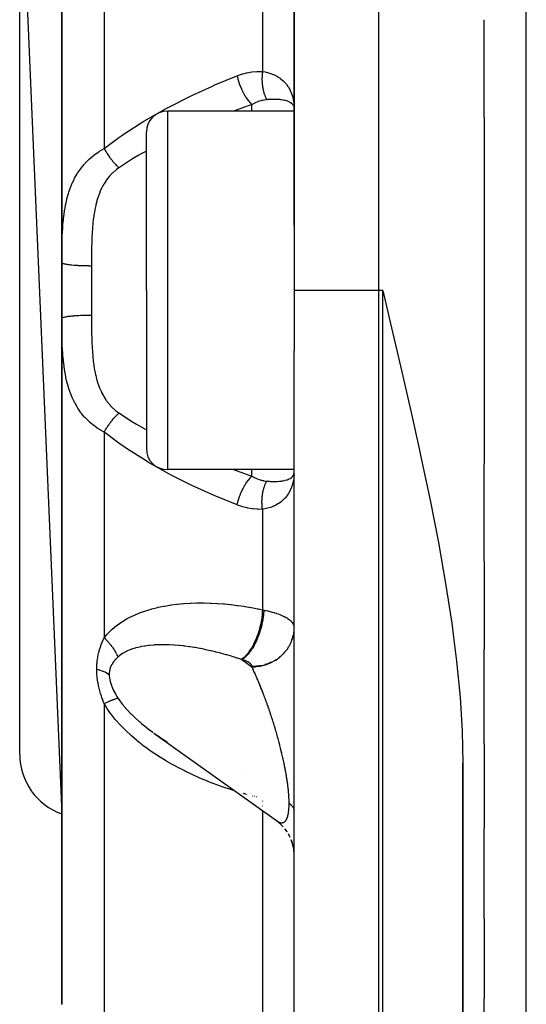
# Model space of a CAD drawing. Units: millimetres. Extents: x -210 to 385, y -202 to 254.
# Drawn here: x -28 to -16, y -167 to -143 of the extents above; entities that cross this region are included whole.
import ezdxf

# ---------------------------------------------------------------- set-up
doc = ezdxf.new("R2010")
doc.units = ezdxf.units.MM
doc.linetypes.add('DASHED', pattern=[9.652, 8.128, -1.524])
doc.layers.add('nevidi', color=4, linetype='DASHED')

msp = doc.modelspace()

# ---------------------------------------------------------------- linework, layer by layer
at = {"color": 2}
for p, q in [((-15.636, -187.798), (-15.636, -102.798)), ((-26.636, -127.963), (-26.636, -149.137)), ((-26.636, -149.137), (-26.636, -127.963)), ((-21.136, -138.27), (-21.136, -148.263)), ((-21.136, -148.263), (-21.136, -138.27)), ((-27.636, -138.798), (-26.636, -162.21)), ((-27.636, -160.798), (-27.636, -138.798)), ((-16.636, -145.689), (-16.636, -143.38)), ((-21.14, -145.424), (-21.136, -145.491)), ((-21.14, -145.426), (-21.136, -145.491)), ((-21.14, -145.429), (-21.136, -145.491)), ((-21.14, -145.431), (-21.136, -145.491)), ((-21.14, -145.434), (-21.136, -145.491)), ((-21.14, -145.434), (-21.136, -145.491)), ((-21.14, -145.436), (-21.136, -145.491)), ((-21.139, -145.4), (-21.136, -145.491)), ((-21.139, -145.402), (-21.136, -145.491)), ((-21.139, -145.404), (-21.136, -145.491)), ((-21.136, -145.548), (-24.136, -145.548)), ((-16.636, -145.689), (-16.636, -149.798)), ((-24.636, -149.798), (-24.636, -146.048)), ((-24.636, -149.798), (-24.636, -146.048)), ((-21.136, -148.263), (-21.136, -149.798)), ((-26.636, -149.798), (-26.636, -149.137)), ((-26.636, -149.137), (-26.636, -149.798)), ((-26.636, -150.459), (-26.636, -149.798)), ((-26.636, -149.798), (-26.636, -150.459)), ((-24.636, -149.798), (-24.636, -153.548)), ((-24.636, -149.798), (-24.636, -153.548)), ((-21.136, -149.798), (-21.136, -151.234)), ((-16.636, -149.798), (-16.636, -153.907)), ((-26.636, -150.459), (-26.636, -166.724)), ((-26.636, -166.724), (-26.636, -150.459)), ((-21.136, -193.798), (-21.136, -151.234)), ((-21.136, -193.798), (-21.136, -151.234)), ((-21.136, -154.048), (-24.136, -154.048)), ((-16.636, -156.216), (-16.636, -153.907)), ((-21.14, -154.187), (-21.136, -154.105)), ((-21.14, -154.187), (-21.136, -154.105)), ((-21.14, -154.184), (-21.136, -154.105)), ((-21.14, -154.182), (-21.136, -154.105)), ((-21.14, -154.179), (-21.136, -154.105)), ((-21.14, -154.179), (-21.136, -154.105)), ((-21.14, -154.177), (-21.136, -154.105)), ((-21.14, -154.175), (-21.136, -154.105)), ((-21.14, -154.172), (-21.136, -154.105)), ((-21.14, -154.17), (-21.136, -154.105)), ((-21.14, -154.167), (-21.136, -154.105)), ((-21.14, -154.165), (-21.136, -154.105)), ((-21.14, -154.162), (-21.136, -154.105)), ((-21.14, -154.16), (-21.136, -154.105)), ((-21.14, -154.158), (-21.136, -154.105)), ((-21.139, -154.196), (-21.136, -154.105)), ((-21.139, -154.194), (-21.136, -154.105)), ((-21.139, -154.192), (-21.136, -154.105)), ((-21.139, -154.189), (-21.136, -154.105)), ((-21.139, -154.155), (-21.136, -154.105)), ((-21.139, -154.152), (-21.136, -154.105)), ((-21.139, -154.152), (-21.136, -154.105)), ((-21.139, -154.15), (-21.136, -154.105)), ((-21.139, -154.146), (-21.136, -154.105)), ((-21.139, -154.145), (-21.136, -154.105)), ((-21.139, -154.143), (-21.136, -154.105)), ((-21.139, -154.141), (-21.136, -154.105)), ((-21.138, -154.175), (-21.139, -154.199)), ((-16.636, -156.216), (-16.636, -158.304)), ((-21.137, -157.843), (-21.136, -157.804)), ((-16.636, -160.549), (-16.636, -158.304)), ((-25.636, -159.466), (-25.636, -159.465)), ((-24.456, -160.293), (-21.555, -162.37)), ((-16.636, -160.549), (-16.636, -162.554)), ((-17.136, -201.798), (-17.136, -161.005)), ((-17.136, -161.005), (-17.136, -201.798)), ((-22.373, -161.223), (-22.376, -161.222)), ((-21.494, -162.417), (-21.563, -162.364)), ((-21.495, -162.417), (-21.553, -162.372)), ((-21.44, -162.466), (-21.504, -162.409)), ((-21.45, -162.457), (-21.503, -162.41)), ((-21.395, -162.513), (-21.447, -162.46)), ((-21.303, -162.63), (-21.352, -162.563)), ((-21.299, -162.636), (-21.347, -162.57)), ((-21.3, -162.636), (-21.308, -162.624)), ((-21.23, -162.76), (-21.268, -162.686)), ((-21.228, -162.765), (-21.268, -162.688)), ((-16.636, -164.696), (-16.636, -162.554)), ((-21.228, -162.766), (-21.233, -162.754)), ((-21.228, -162.765), (-21.232, -162.755)), ((-21.176, -162.903), (-21.201, -162.829)), ((-16.636, -164.696), (-16.636, -166.583)), ((-16.636, -168.587), (-16.636, -166.583))]:
    msp.add_line(p, q, dxfattribs=at)
for points in [[(-19.036, -149.798), (-18.857, -150.553), (-18.606, -151.628), (-18.362, -152.693), (-18.164, -153.588), (-18.13, -153.743), (-17.915, -154.772), (-17.719, -155.776), (-17.548, -156.749), (-17.403, -157.687), (-17.357, -158.023), (-17.287, -158.585), (-17.203, -159.44), (-17.152, -160.248), (-17.136, -161.005)], [(-24.456, -160.293), (-24.373, -160.35), (-24.359, -160.36), (-24.26, -160.427), (-24.245, -160.436), (-24.144, -160.5)], [(-21.564, -162.363), (-21.563, -162.364), (-21.555, -162.37)], [(-21.158, -162.975), (-21.177, -162.9), (-21.203, -162.822)], [(-21.145, -163.048), (-21.159, -162.973), (-21.178, -162.899)], [(-21.139, -163.111), (-21.145, -163.046), (-21.159, -162.969)]]:
    msp.add_lwpolyline(points, dxfattribs=at)
for centre, radius, start, end in [((-24.136, -146.048), 0.5, 90, 180), ((-24.136, -153.548), 0.5, 180, 270), ((-26.136, -160.798), 1.5, 180, 250.5035)]:
    msp.add_arc(centre, radius, start, end, dxfattribs=at)
at = {"layer": 'nevidi', "color": 7, "linetype": 'Continuous'}
for p, q in [((-19.136, -115.798), (-19.136, -149.798)), ((-25.636, -141.561), (-25.636, -146.435)), ((-21.886, -142.225), (-21.886, -144.609)), ((-22.136, -145.393), (-22.572, -145.548)), ((-22.136, -145.548), (-22.136, -145.393)), ((-24.136, -145.548), (-24.136, -149.798)), ((-25.936, -149.212), (-25.936, -149.798)), ((-25.936, -149.798), (-25.936, -150.384)), ((-24.136, -149.798), (-24.136, -154.048)), ((-19.136, -149.798), (-21.136, -149.798)), ((-19.036, -149.798), (-19.136, -149.798)), ((-19.136, -149.798), (-19.136, -193.798)), ((-19.036, -201.798), (-19.036, -149.798)), ((-25.636, -153.161), (-25.636, -158.035)), ((-22.136, -154.203), (-22.136, -154.048)), ((-21.139, -154.139), (-21.136, -154.114)), ((-21.886, -154.987), (-21.886, -157.371)), ((-21.144, -157.917), (-21.141, -157.898)), ((-21.234, -158.189), (-21.236, -158.194)), ((-21.474, -158.485), (-21.478, -158.488)), ((-21.293, -158.289), (-21.302, -158.301)), ((-22.375, -158.552), (-22.136, -158.724)), ((-22.136, -158.724), (-22.136, -158.716)), ((-21.571, -158.554), (-21.585, -158.563)), ((-25.636, -159.595), (-25.636, -168.066)), ((-22.371, -161.716), (-22.373, -161.715)), ((-22.358, -161.72), (-22.36, -161.719)), ((-22.344, -161.724), (-22.346, -161.723)), ((-22.327, -161.729), (-22.331, -161.727)), ((-22.314, -161.732), (-22.316, -161.732)), ((-22.298, -161.737), (-22.3, -161.736)), ((-22.282, -161.741), (-22.284, -161.74)), ((-22.264, -161.746), (-22.267, -161.745)), ((-22.244, -161.751), (-22.249, -161.75)), ((-22.111, -161.786), (-22.114, -161.785)), ((-22.068, -161.797), (-22.071, -161.796)), ((-22.021, -161.808), (-22.025, -161.808)), ((-21.886, -161.903), (-21.886, -161.905)), ((-21.886, -161.926), (-21.886, -161.927)), ((-21.886, -161.947), (-21.886, -161.948)), ((-21.886, -162), (-21.886, -162.002)), ((-21.886, -162.01), (-21.886, -162.011)), ((-21.886, -162.018), (-21.886, -162.019)), ((-21.886, -162.026), (-21.886, -162.028)), ((-21.886, -162.034), (-21.886, -162.035)), ((-21.886, -162.042), (-21.886, -162.043)), ((-21.886, -162.129), (-21.886, -170.551)), ((-21.264, -162.145), (-21.265, -162.144)), ((-21.517, -162.395), (-21.515, -162.396)), ((-21.471, -162.415), (-21.464, -162.417)), ((-21.422, -162.421), (-21.416, -162.42))]:
    msp.add_line(p, q, dxfattribs=at)
for points in [[(-25.636, -146.435), (-25.286, -146.176), (-25.216, -146.127), (-25.161, -146.089), (-24.697, -145.789), (-24.639, -145.755), (-24.163, -145.483), (-24.106, -145.452), (-23.621, -145.205), (-23.562, -145.176), (-23.07, -144.952), (-23.01, -144.925), (-22.511, -144.721), (-22.486, -144.711)], [(-22.486, -144.711), (-22.384, -144.675), (-22.37, -144.671), (-22.261, -144.642), (-22.248, -144.639), (-22.139, -144.619), (-22.126, -144.618), (-22.016, -144.608), (-22.003, -144.608), (-21.892, -144.609), (-21.886, -144.609)], [(-22.486, -144.711), (-22.47, -144.778), (-22.468, -144.782), (-22.468, -144.783), (-22.467, -144.788), (-22.446, -144.859), (-22.445, -144.863), (-22.444, -144.863), (-22.443, -144.868), (-22.418, -144.939), (-22.416, -144.943), (-22.416, -144.943), (-22.414, -144.948), (-22.385, -145.018), (-22.384, -145.022), (-22.383, -145.022), (-22.381, -145.027), (-22.349, -145.094), (-22.347, -145.098), (-22.347, -145.098), (-22.345, -145.102), (-22.31, -145.166), (-22.308, -145.169), (-22.308, -145.17), (-22.305, -145.174), (-22.268, -145.233), (-22.266, -145.236), (-22.266, -145.237), (-22.263, -145.24), (-22.224, -145.294), (-22.222, -145.297), (-22.222, -145.297), (-22.219, -145.301), (-22.179, -145.349), (-22.177, -145.351), (-22.177, -145.351), (-22.174, -145.354), (-22.136, -145.393)], [(-21.886, -144.609), (-21.888, -144.627), (-21.888, -144.631), (-21.891, -144.657), (-21.891, -144.661), (-21.893, -144.677), (-21.893, -144.681), (-21.893, -144.687), (-21.894, -144.692), (-21.895, -144.718), (-21.896, -144.722), (-21.896, -144.748), (-21.897, -144.753), (-21.897, -144.757), (-21.897, -144.779), (-21.897, -144.783), (-21.897, -144.809), (-21.897, -144.814), (-21.896, -144.829), (-21.896, -144.833), (-21.896, -144.84), (-21.896, -144.844), (-21.894, -144.87), (-21.894, -144.874), (-21.892, -144.899), (-21.891, -144.904), (-21.891, -144.908), (-21.889, -144.929), (-21.888, -144.933), (-21.885, -144.958), (-21.885, -144.963), (-21.883, -144.977), (-21.882, -144.981), (-21.881, -144.987), (-21.88, -144.991), (-21.876, -145.015), (-21.875, -145.019), (-21.87, -145.043), (-21.869, -145.047), (-21.869, -145.05), (-21.864, -145.07), (-21.863, -145.074), (-21.857, -145.096), (-21.856, -145.1), (-21.852, -145.113), (-21.851, -145.116), (-21.85, -145.122), (-21.848, -145.126), (-21.842, -145.147), (-21.84, -145.15), (-21.833, -145.171), (-21.831, -145.174), (-21.83, -145.178), (-21.824, -145.194), (-21.822, -145.198), (-21.814, -145.217), (-21.812, -145.22), (-21.807, -145.231), (-21.806, -145.234), (-21.804, -145.238), (-21.802, -145.241), (-21.793, -145.259), (-21.791, -145.262), (-21.783, -145.276)], [(-21.886, -144.609), (-21.823, -144.619), (-21.795, -144.625), (-21.763, -144.633), (-21.721, -144.645), (-21.696, -144.653), (-21.628, -144.679), (-21.606, -144.689), (-21.604, -144.69), (-21.542, -144.722), (-21.52, -144.735), (-21.468, -144.77), (-21.464, -144.773), (-21.444, -144.787), (-21.395, -144.83), (-21.378, -144.846), (-21.351, -144.873), (-21.334, -144.893), (-21.319, -144.911), (-21.282, -144.962), (-21.269, -144.981), (-21.258, -144.999), (-21.238, -145.035), (-21.227, -145.056), (-21.202, -145.114), (-21.194, -145.136), (-21.191, -145.145), (-21.174, -145.196), (-21.168, -145.219), (-21.154, -145.283), (-21.15, -145.307), (-21.149, -145.31), (-21.141, -145.373), (-21.139, -145.398), (-21.136, -145.466)], [(-21.783, -145.276), (-21.844, -145.284), (-21.851, -145.285), (-21.887, -145.292), (-21.909, -145.298), (-21.916, -145.3), (-21.924, -145.302), (-21.988, -145.323), (-21.996, -145.326), (-22.042, -145.345), (-22.06, -145.354), (-22.068, -145.357), (-22.132, -145.391), (-22.136, -145.393)], [(-21.148, -145.426), (-21.159, -145.404), (-21.164, -145.397), (-21.171, -145.386), (-21.179, -145.378), (-21.186, -145.371), (-21.206, -145.354), (-21.215, -145.348), (-21.216, -145.347), (-21.241, -145.332), (-21.251, -145.327), (-21.276, -145.316), (-21.282, -145.314), (-21.29, -145.311), (-21.294, -145.31), (-21.33, -145.299), (-21.344, -145.295), (-21.353, -145.293), (-21.386, -145.286), (-21.402, -145.284), (-21.443, -145.278), (-21.449, -145.277), (-21.467, -145.275), (-21.52, -145.271), (-21.54, -145.27), (-21.546, -145.27), (-21.597, -145.269), (-21.619, -145.269), (-21.659, -145.269), (-21.681, -145.27), (-21.705, -145.271), (-21.772, -145.275), (-21.781, -145.276), (-21.783, -145.276)], [(-26.636, -149.137), (-26.636, -149.058), (-26.636, -149.04), (-26.635, -148.928), (-26.635, -148.909), (-26.634, -148.798), (-26.633, -148.779), (-26.631, -148.668), (-26.631, -148.65), (-26.627, -148.538), (-26.626, -148.52), (-26.621, -148.409), (-26.62, -148.391), (-26.617, -148.337), (-26.613, -148.281), (-26.612, -148.263), (-26.603, -148.153), (-26.601, -148.135), (-26.589, -148.025), (-26.586, -148.007), (-26.571, -147.898), (-26.568, -147.881), (-26.562, -147.847), (-26.548, -147.772), (-26.545, -147.754), (-26.521, -147.646), (-26.517, -147.628), (-26.487, -147.521), (-26.482, -147.503), (-26.472, -147.471), (-26.447, -147.397), (-26.441, -147.38), (-26.399, -147.274), (-26.392, -147.257), (-26.348, -147.165), (-26.342, -147.154), (-26.334, -147.138), (-26.276, -147.037), (-26.266, -147.02), (-26.199, -146.922), (-26.192, -146.912), (-26.188, -146.906), (-26.11, -146.811), (-26.097, -146.795), (-26.009, -146.704), (-26.008, -146.704), (-25.993, -146.69), (-25.894, -146.604), (-25.877, -146.591), (-25.799, -146.534), (-25.765, -146.512), (-25.745, -146.499), (-25.636, -146.435)], [(-25.636, -146.435), (-25.633, -146.439), (-25.617, -146.468), (-25.613, -146.476), (-25.612, -146.478), (-25.611, -146.48), (-25.595, -146.506), (-25.589, -146.516), (-25.583, -146.526), (-25.581, -146.529), (-25.571, -146.545), (-25.565, -146.554), (-25.55, -146.576), (-25.548, -146.579), (-25.545, -146.583), (-25.539, -146.593), (-25.519, -146.621), (-25.516, -146.625), (-25.514, -146.628), (-25.512, -146.63), (-25.492, -146.659), (-25.485, -146.668), (-25.48, -146.674), (-25.478, -146.677), (-25.463, -146.696), (-25.456, -146.705), (-25.443, -146.721), (-25.44, -146.724), (-25.434, -146.732), (-25.427, -146.741), (-25.404, -146.767), (-25.404, -146.767), (-25.402, -146.77), (-25.397, -146.776), (-25.374, -146.801), (-25.366, -146.81), (-25.365, -146.811), (-25.362, -146.814), (-25.343, -146.834), (-25.336, -146.842), (-25.325, -146.854), (-25.322, -146.856), (-25.312, -146.866), (-25.305, -146.873), (-25.286, -146.892)], [(-24.636, -146.493), (-24.76, -146.562), (-24.811, -146.591), (-24.961, -146.682), (-25.269, -146.881), (-25.286, -146.892)], [(-25.286, -146.892), (-25.344, -146.934), (-25.357, -146.944), (-25.431, -147.009), (-25.442, -147.02), (-25.508, -147.09), (-25.518, -147.101), (-25.576, -147.177), (-25.585, -147.189), (-25.637, -147.269), (-25.644, -147.282), (-25.674, -147.335), (-25.689, -147.364), (-25.696, -147.378), (-25.734, -147.462), (-25.739, -147.476), (-25.772, -147.563), (-25.777, -147.577), (-25.805, -147.666), (-25.809, -147.681), (-25.832, -147.772), (-25.836, -147.787), (-25.855, -147.879), (-25.858, -147.894), (-25.874, -147.987), (-25.877, -148.002), (-25.882, -148.034), (-25.89, -148.096), (-25.892, -148.111), (-25.902, -148.205), (-25.904, -148.221), (-25.912, -148.316), (-25.913, -148.331), (-25.919, -148.427), (-25.92, -148.443), (-25.925, -148.539), (-25.926, -148.555), (-25.929, -148.652), (-25.93, -148.668), (-25.932, -148.765), (-25.932, -148.767), (-25.932, -148.782), (-25.934, -148.88), (-25.934, -148.896), (-25.935, -148.994), (-25.935, -149.01), (-25.936, -149.109), (-25.936, -149.125), (-25.936, -149.212)], [(-26.636, -149.137), (-26.634, -149.143), (-26.632, -149.145), (-26.629, -149.147), (-26.622, -149.152), (-26.617, -149.154), (-26.611, -149.157), (-26.599, -149.161), (-26.592, -149.163), (-26.58, -149.167), (-26.567, -149.17), (-26.558, -149.172), (-26.537, -149.175), (-26.525, -149.178), (-26.513, -149.179), (-26.484, -149.184), (-26.474, -149.185), (-26.46, -149.187), (-26.421, -149.191), (-26.415, -149.192), (-26.399, -149.193), (-26.349, -149.198), (-26.331, -149.199), (-26.276, -149.203), (-26.269, -149.203), (-26.257, -149.204), (-26.198, -149.206), (-26.184, -149.207), (-26.178, -149.207), (-26.116, -149.209), (-26.095, -149.21), (-26.094, -149.21), (-26.031, -149.211), (-26.01, -149.211), (-26.001, -149.212), (-25.945, -149.212), (-25.936, -149.212)], [(-26.636, -150.459), (-26.636, -150.458), (-26.632, -150.451), (-26.629, -150.449), (-26.629, -150.449), (-26.617, -150.442), (-26.612, -150.44), (-26.611, -150.439), (-26.592, -150.433), (-26.585, -150.431), (-26.58, -150.43), (-26.558, -150.425), (-26.548, -150.423), (-26.537, -150.421), (-26.513, -150.417), (-26.501, -150.415), (-26.484, -150.412), (-26.46, -150.409), (-26.446, -150.408), (-26.421, -150.405), (-26.399, -150.403), (-26.383, -150.401), (-26.349, -150.399), (-26.331, -150.397), (-26.313, -150.396), (-26.269, -150.393), (-26.257, -150.392), (-26.238, -150.391), (-26.184, -150.389), (-26.178, -150.389), (-26.157, -150.388), (-26.095, -150.386), (-26.094, -150.386), (-26.074, -150.386), (-26.01, -150.385), (-26.001, -150.384), (-25.988, -150.384), (-25.936, -150.384)], [(-25.636, -153.161), (-25.725, -153.109), (-25.745, -153.097), (-25.799, -153.062), (-25.86, -153.018), (-25.877, -153.005), (-25.979, -152.92), (-25.994, -152.906), (-26.008, -152.892), (-26.084, -152.815), (-26.097, -152.8), (-26.176, -152.706), (-26.188, -152.69), (-26.192, -152.684), (-26.256, -152.592), (-26.266, -152.576), (-26.325, -152.475), (-26.334, -152.458), (-26.348, -152.431), (-26.384, -152.355), (-26.391, -152.339), (-26.434, -152.235), (-26.44, -152.217), (-26.472, -152.125), (-26.476, -152.111), (-26.482, -152.094), (-26.512, -151.987), (-26.516, -151.969), (-26.541, -151.861), (-26.545, -151.843), (-26.562, -151.749), (-26.565, -151.734), (-26.568, -151.716), (-26.584, -151.607), (-26.586, -151.589), (-26.599, -151.479), (-26.601, -151.461), (-26.608, -151.39), (-26.611, -151.351), (-26.612, -151.333), (-26.617, -151.259), (-26.619, -151.222), (-26.62, -151.204), (-26.626, -151.093), (-26.627, -151.075), (-26.63, -150.964), (-26.631, -150.946), (-26.633, -150.834), (-26.633, -150.816), (-26.635, -150.704), (-26.635, -150.686), (-26.635, -150.574), (-26.636, -150.556), (-26.636, -150.459)], [(-25.936, -150.384), (-25.936, -150.454), (-25.936, -150.47), (-25.935, -150.569), (-25.935, -150.585), (-25.934, -150.684), (-25.934, -150.7), (-25.933, -150.798), (-25.932, -150.814), (-25.932, -150.829), (-25.93, -150.912), (-25.93, -150.928), (-25.926, -151.025), (-25.926, -151.041), (-25.921, -151.138), (-25.92, -151.153), (-25.914, -151.249), (-25.913, -151.265), (-25.905, -151.36), (-25.904, -151.376), (-25.893, -151.471), (-25.892, -151.486), (-25.882, -151.562), (-25.879, -151.58), (-25.877, -151.595), (-25.861, -151.689), (-25.858, -151.704), (-25.839, -151.796), (-25.836, -151.81), (-25.813, -151.901), (-25.809, -151.916), (-25.782, -152.004), (-25.777, -152.019), (-25.745, -152.106), (-25.739, -152.12), (-25.702, -152.205), (-25.695, -152.219), (-25.674, -152.261), (-25.652, -152.301), (-25.644, -152.315), (-25.594, -152.394), (-25.586, -152.407), (-25.528, -152.482), (-25.519, -152.494), (-25.454, -152.565), (-25.443, -152.576), (-25.37, -152.642), (-25.357, -152.652), (-25.286, -152.704)], [(-25.636, -153.161), (-25.623, -153.137), (-25.617, -153.128), (-25.611, -153.116), (-25.609, -153.113), (-25.6, -153.099), (-25.595, -153.09), (-25.58, -153.067), (-25.578, -153.063), (-25.577, -153.061), (-25.571, -153.051), (-25.552, -153.022), (-25.548, -153.017), (-25.546, -153.014), (-25.545, -153.013), (-25.526, -152.984), (-25.519, -152.975), (-25.514, -152.967), (-25.511, -152.964), (-25.498, -152.947), (-25.492, -152.937), (-25.478, -152.919), (-25.475, -152.916), (-25.47, -152.909), (-25.463, -152.9), (-25.441, -152.873), (-25.44, -152.871), (-25.438, -152.868), (-25.434, -152.864), (-25.412, -152.838), (-25.404, -152.829), (-25.401, -152.826), (-25.399, -152.823), (-25.382, -152.803), (-25.374, -152.795), (-25.362, -152.781), (-25.359, -152.779), (-25.351, -152.77), (-25.343, -152.762), (-25.322, -152.74), (-25.32, -152.738), (-25.319, -152.737), (-25.312, -152.73), (-25.289, -152.707), (-25.286, -152.704)], [(-25.286, -152.704), (-24.961, -152.914), (-24.866, -152.971), (-24.811, -153.005), (-24.636, -153.103)], [(-22.486, -154.885), (-22.95, -154.696), (-23.01, -154.671), (-23.504, -154.448), (-23.562, -154.42), (-24.048, -154.175), (-24.106, -154.144), (-24.583, -153.875), (-24.639, -153.841), (-25.106, -153.544), (-25.161, -153.507), (-25.286, -153.42), (-25.613, -153.178), (-25.636, -153.161)], [(-22.572, -154.048), (-22.16, -154.194), (-22.136, -154.203)], [(-22.486, -154.885), (-22.47, -154.819), (-22.468, -154.813), (-22.467, -154.809), (-22.446, -154.738), (-22.444, -154.733), (-22.443, -154.728), (-22.418, -154.658), (-22.416, -154.653), (-22.414, -154.648), (-22.386, -154.579), (-22.383, -154.574), (-22.382, -154.57), (-22.35, -154.503), (-22.347, -154.498), (-22.345, -154.494), (-22.31, -154.431), (-22.308, -154.426), (-22.305, -154.423), (-22.268, -154.364), (-22.266, -154.36), (-22.263, -154.356), (-22.225, -154.302), (-22.222, -154.299), (-22.219, -154.296), (-22.179, -154.248), (-22.177, -154.245), (-22.174, -154.242), (-22.136, -154.203)], [(-22.136, -154.203), (-22.075, -154.235), (-22.068, -154.239), (-22.042, -154.251), (-22.004, -154.267), (-21.996, -154.27), (-21.932, -154.292), (-21.924, -154.294), (-21.909, -154.298), (-21.887, -154.304), (-21.859, -154.309), (-21.851, -154.311), (-21.787, -154.32), (-21.783, -154.32)], [(-21.149, -154.287), (-21.15, -154.289), (-21.163, -154.354), (-21.168, -154.377), (-21.186, -154.439), (-21.191, -154.451), (-21.194, -154.46), (-21.218, -154.519), (-21.227, -154.54), (-21.257, -154.596), (-21.258, -154.597), (-21.269, -154.615), (-21.305, -154.667), (-21.319, -154.685), (-21.351, -154.723), (-21.361, -154.733), (-21.377, -154.75), (-21.425, -154.793), (-21.444, -154.808), (-21.468, -154.826), (-21.498, -154.847), (-21.519, -154.86), (-21.58, -154.894), (-21.603, -154.906), (-21.606, -154.907), (-21.67, -154.934), (-21.695, -154.942), (-21.763, -154.963), (-21.767, -154.964), (-21.794, -154.97), (-21.871, -154.985), (-21.886, -154.987)], [(-21.783, -154.32), (-21.781, -154.32), (-21.728, -154.324), (-21.704, -154.325), (-21.659, -154.327), (-21.64, -154.327), (-21.618, -154.327), (-21.56, -154.327), (-21.546, -154.326), (-21.539, -154.326), (-21.485, -154.322), (-21.467, -154.321), (-21.443, -154.318), (-21.418, -154.315), (-21.401, -154.312), (-21.359, -154.304), (-21.353, -154.303), (-21.344, -154.301), (-21.306, -154.29), (-21.294, -154.286), (-21.29, -154.285), (-21.276, -154.28), (-21.261, -154.274), (-21.25, -154.269), (-21.223, -154.254), (-21.216, -154.249), (-21.215, -154.248), (-21.193, -154.232), (-21.186, -154.225), (-21.171, -154.21), (-21.169, -154.206), (-21.164, -154.199), (-21.151, -154.178), (-21.148, -154.17)], [(-21.886, -154.987), (-21.888, -154.965), (-21.889, -154.961), (-21.891, -154.935), (-21.892, -154.93), (-21.892, -154.924), (-21.893, -154.919), (-21.894, -154.904), (-21.894, -154.9), (-21.896, -154.874), (-21.896, -154.87), (-21.896, -154.847), (-21.897, -154.843), (-21.897, -154.839), (-21.897, -154.813), (-21.897, -154.808), (-21.897, -154.782), (-21.896, -154.778), (-21.896, -154.771), (-21.896, -154.767), (-21.896, -154.752), (-21.895, -154.748), (-21.894, -154.722), (-21.894, -154.718), (-21.892, -154.696), (-21.891, -154.692), (-21.891, -154.688), (-21.888, -154.663), (-21.888, -154.659), (-21.885, -154.634), (-21.884, -154.63), (-21.883, -154.623), (-21.883, -154.619), (-21.88, -154.605), (-21.88, -154.601), (-21.875, -154.577), (-21.874, -154.573), (-21.87, -154.553), (-21.869, -154.549), (-21.869, -154.546), (-21.863, -154.523), (-21.862, -154.519), (-21.856, -154.496), (-21.855, -154.493), (-21.853, -154.487), (-21.852, -154.483), (-21.848, -154.471), (-21.847, -154.467), (-21.84, -154.446), (-21.839, -154.442), (-21.833, -154.425), (-21.832, -154.422), (-21.83, -154.418), (-21.822, -154.398), (-21.821, -154.395), (-21.812, -154.376), (-21.811, -154.373), (-21.809, -154.368), (-21.807, -154.365), (-21.802, -154.355), (-21.8, -154.352), (-21.791, -154.334), (-21.789, -154.331), (-21.783, -154.32)], [(-21.886, -154.987), (-21.989, -154.989), (-22.003, -154.988), (-22.112, -154.98), (-22.126, -154.978), (-22.235, -154.96), (-22.248, -154.957), (-22.357, -154.929), (-22.37, -154.925), (-22.479, -154.888), (-22.486, -154.885)], [(-25.636, -158.035), (-25.563, -157.947), (-25.55, -157.932), (-25.469, -157.85), (-25.458, -157.84), (-25.443, -157.827), (-25.343, -157.744), (-25.327, -157.732), (-25.22, -157.658), (-25.203, -157.647), (-25.09, -157.58), (-25.072, -157.571), (-24.954, -157.512), (-24.936, -157.504), (-24.813, -157.452), (-24.795, -157.445), (-24.67, -157.4), (-24.652, -157.393), (-24.524, -157.355), (-24.505, -157.349), (-24.375, -157.316), (-24.356, -157.312), (-24.224, -157.284), (-24.204, -157.281), (-24.07, -157.258), (-24.05, -157.255), (-23.914, -157.238), (-23.894, -157.235), (-23.757, -157.222), (-23.737, -157.221), (-23.6, -157.212), (-23.579, -157.211), (-23.442, -157.207), (-23.421, -157.207), (-23.283, -157.206), (-23.263, -157.206), (-23.124, -157.21), (-23.104, -157.211), (-22.965, -157.218), (-22.945, -157.219), (-22.806, -157.229), (-22.785, -157.231), (-22.645, -157.245), (-22.625, -157.248), (-22.485, -157.265), (-22.464, -157.268), (-22.324, -157.288), (-22.304, -157.292), (-22.163, -157.316), (-22.143, -157.319), (-22.002, -157.347), (-21.981, -157.351), (-21.886, -157.371)], [(-21.886, -157.371), (-21.89, -157.443), (-21.893, -157.477), (-21.894, -157.483), (-21.904, -157.566), (-21.909, -157.601), (-21.91, -157.607), (-21.925, -157.69), (-21.933, -157.725), (-21.934, -157.731), (-21.954, -157.813), (-21.963, -157.847), (-21.965, -157.854), (-21.99, -157.934), (-22.001, -157.967), (-22.003, -157.973), (-22.032, -158.049), (-22.044, -158.08), (-22.047, -158.086), (-22.079, -158.157), (-22.094, -158.186), (-22.096, -158.192), (-22.132, -158.257), (-22.148, -158.283), (-22.151, -158.288), (-22.189, -158.347), (-22.205, -158.37), (-22.208, -158.374), (-22.249, -158.425), (-22.266, -158.445), (-22.269, -158.448), (-22.311, -158.491), (-22.328, -158.507), (-22.332, -158.51), (-22.374, -158.543), (-22.383, -158.549)], [(-21.854, -157.377), (-21.855, -157.39), (-21.861, -157.474), (-21.861, -157.477), (-21.862, -157.483), (-21.864, -157.503), (-21.876, -157.588), (-21.878, -157.601), (-21.879, -157.607), (-21.88, -157.617), (-21.897, -157.703), (-21.902, -157.725), (-21.903, -157.731), (-21.904, -157.732), (-21.925, -157.816), (-21.933, -157.845), (-21.934, -157.847), (-21.936, -157.854), (-21.959, -157.927), (-21.969, -157.955), (-21.973, -157.967), (-21.975, -157.973), (-21.999, -158.035), (-22.01, -158.061), (-22.018, -158.08), (-22.02, -158.086), (-22.044, -158.136), (-22.056, -158.161), (-22.069, -158.187), (-22.072, -158.192), (-22.093, -158.23), (-22.107, -158.253), (-22.125, -158.284), (-22.128, -158.288), (-22.147, -158.316), (-22.161, -158.337), (-22.186, -158.37), (-22.189, -158.375), (-22.203, -158.393), (-22.218, -158.411), (-22.249, -158.445), (-22.252, -158.449), (-22.262, -158.459), (-22.278, -158.475), (-22.314, -158.508), (-22.317, -158.51), (-22.322, -158.515), (-22.338, -158.527), (-22.375, -158.552)], [(-21.886, -157.371), (-21.884, -157.371), (-21.87, -157.374), (-21.868, -157.375), (-21.854, -157.377)], [(-21.854, -157.377), (-21.813, -157.386), (-21.805, -157.387), (-21.763, -157.397), (-21.759, -157.398), (-21.751, -157.399), (-21.707, -157.41), (-21.7, -157.412), (-21.656, -157.424), (-21.65, -157.426), (-21.608, -157.438), (-21.606, -157.438), (-21.601, -157.44), (-21.561, -157.453), (-21.555, -157.455), (-21.516, -157.468), (-21.51, -157.47), (-21.474, -157.484), (-21.468, -157.487), (-21.434, -157.501), (-21.428, -157.504), (-21.396, -157.518), (-21.39, -157.521), (-21.36, -157.536), (-21.355, -157.539), (-21.351, -157.541), (-21.327, -157.554), (-21.323, -157.557), (-21.296, -157.573), (-21.292, -157.576), (-21.268, -157.592), (-21.264, -157.595), (-21.258, -157.599), (-21.243, -157.612), (-21.239, -157.614), (-21.22, -157.632), (-21.217, -157.634), (-21.199, -157.652), (-21.197, -157.655), (-21.191, -157.662), (-21.182, -157.672), (-21.18, -157.675), (-21.167, -157.693), (-21.165, -157.696), (-21.155, -157.713), (-21.154, -157.716), (-21.149, -157.726), (-21.146, -157.734), (-21.145, -157.737), (-21.14, -157.755), (-21.139, -157.758), (-21.136, -157.776)], [(-25.81, -158.777), (-25.809, -158.714), (-25.809, -158.71), (-25.805, -158.644), (-25.804, -158.64), (-25.799, -158.584), (-25.798, -158.575), (-25.797, -158.571), (-25.788, -158.508), (-25.787, -158.504), (-25.775, -158.442), (-25.775, -158.439), (-25.761, -158.378), (-25.76, -158.375), (-25.744, -158.316), (-25.743, -158.312), (-25.725, -158.255), (-25.724, -158.252), (-25.704, -158.197), (-25.703, -158.193), (-25.682, -158.139), (-25.681, -158.136), (-25.658, -158.083), (-25.656, -158.08), (-25.636, -158.035)], [(-25.636, -158.035), (-25.631, -158.039), (-25.603, -158.067), (-25.593, -158.076), (-25.566, -158.104), (-25.563, -158.108), (-25.557, -158.114), (-25.552, -158.119), (-25.531, -158.142), (-25.523, -158.152), (-25.498, -158.181), (-25.49, -158.191), (-25.483, -158.2), (-25.473, -158.212), (-25.467, -158.22), (-25.46, -158.23), (-25.438, -158.26), (-25.431, -158.27), (-25.414, -158.295), (-25.411, -158.299), (-25.406, -158.307), (-25.404, -158.309), (-25.386, -158.339), (-25.38, -158.349), (-25.363, -158.379), (-25.357, -158.389), (-25.356, -158.39), (-25.35, -158.403), (-25.342, -158.418), (-25.337, -158.428), (-25.324, -158.458), (-25.319, -158.468), (-25.312, -158.485), (-25.309, -158.492)], [(-22.136, -158.724), (-22.089, -158.723), (-22.051, -158.72), (-22.03, -158.718), (-21.955, -158.708), (-21.929, -158.703), (-21.908, -158.699), (-21.826, -158.677), (-21.81, -158.672), (-21.79, -158.666), (-21.701, -158.631), (-21.696, -158.629), (-21.677, -158.62), (-21.589, -158.573), (-21.585, -158.57), (-21.571, -158.562), (-21.49, -158.505), (-21.478, -158.495), (-21.474, -158.492), (-21.401, -158.426), (-21.386, -158.411), (-21.383, -158.408), (-21.323, -158.338), (-21.311, -158.321), (-21.302, -158.309), (-21.258, -158.241), (-21.248, -158.223), (-21.236, -158.201), (-21.206, -158.137), (-21.198, -158.119), (-21.186, -158.086), (-21.168, -158.029), (-21.162, -158.01), (-21.153, -157.966)], [(-21.141, -157.89), (-21.153, -157.959), (-21.156, -157.974), (-21.163, -158.003), (-21.186, -158.079), (-21.188, -158.084)], [(-22.383, -158.549), (-22.475, -158.519), (-22.491, -158.514), (-22.526, -158.503), (-22.601, -158.479), (-22.618, -158.474), (-22.728, -158.442), (-22.744, -158.437), (-22.854, -158.406), (-22.87, -158.402), (-22.954, -158.38), (-22.979, -158.374), (-22.996, -158.37), (-23.105, -158.343), (-23.121, -158.34), (-23.23, -158.316), (-23.246, -158.312), (-23.354, -158.291), (-23.367, -158.288), (-23.37, -158.287), (-23.478, -158.268), (-23.494, -158.265), (-23.602, -158.249), (-23.618, -158.246), (-23.726, -158.232), (-23.742, -158.23), (-23.759, -158.228), (-23.849, -158.218), (-23.865, -158.217), (-23.971, -158.208), (-23.987, -158.207), (-24.093, -158.202), (-24.108, -158.201), (-24.124, -158.2), (-24.212, -158.199), (-24.228, -158.199), (-24.33, -158.2), (-24.345, -158.2), (-24.446, -158.205), (-24.456, -158.206), (-24.461, -158.206), (-24.56, -158.215), (-24.575, -158.217), (-24.671, -158.23), (-24.686, -158.232), (-24.748, -158.243), (-24.78, -158.25), (-24.794, -158.253), (-24.886, -158.276), (-24.899, -158.279), (-24.987, -158.308), (-24.998, -158.312), (-25, -158.312), (-25.082, -158.346), (-25.095, -158.352), (-25.172, -158.392), (-25.183, -158.399), (-25.2, -158.409), (-25.254, -158.446), (-25.264, -158.454), (-25.309, -158.492)], [(-25.309, -158.492), (-25.335, -158.516), (-25.337, -158.518), (-25.352, -158.533), (-25.364, -158.545), (-25.365, -158.547), (-25.39, -158.575), (-25.391, -158.577), (-25.414, -158.606), (-25.416, -158.608), (-25.437, -158.639), (-25.438, -158.641), (-25.457, -158.673), (-25.458, -158.675), (-25.459, -158.677), (-25.474, -158.709), (-25.475, -158.711), (-25.489, -158.746), (-25.49, -158.748), (-25.501, -158.785), (-25.501, -158.787), (-25.509, -158.826), (-25.509, -158.828), (-25.512, -158.843), (-25.514, -158.868), (-25.514, -158.87), (-25.516, -158.907)], [(-21.366, -158.382), (-21.383, -158.4), (-21.386, -158.404)], [(-22.375, -158.552), (-22.375, -158.552), (-22.379, -158.551), (-22.38, -158.551), (-22.383, -158.549)], [(-22.136, -158.716), (-22.136, -158.71), (-22.136, -158.709), (-22.137, -158.702), (-22.137, -158.7), (-22.139, -158.693), (-22.14, -158.692), (-22.142, -158.685), (-22.143, -158.684), (-22.146, -158.677), (-22.147, -158.676), (-22.151, -158.669), (-22.152, -158.668), (-22.157, -158.661), (-22.158, -158.66), (-22.164, -158.653), (-22.165, -158.652), (-22.172, -158.645), (-22.173, -158.644), (-22.18, -158.637), (-22.182, -158.636), (-22.19, -158.63), (-22.191, -158.629), (-22.2, -158.622), (-22.202, -158.621), (-22.211, -158.615), (-22.213, -158.614), (-22.223, -158.608), (-22.225, -158.607), (-22.235, -158.601), (-22.237, -158.601), (-22.249, -158.595), (-22.251, -158.594), (-22.263, -158.588), (-22.265, -158.588), (-22.278, -158.582), (-22.28, -158.581), (-22.293, -158.576), (-22.295, -158.576), (-22.309, -158.571), (-22.312, -158.57), (-22.326, -158.565), (-22.329, -158.565), (-22.343, -158.56), (-22.346, -158.56), (-22.361, -158.556), (-22.364, -158.555), (-22.375, -158.552)], [(-21.908, -158.691), (-21.955, -158.701), (-21.998, -158.707), (-22.03, -158.711), (-22.089, -158.715), (-22.121, -158.716), (-22.136, -158.716)], [(-21.545, -160.319), (-21.546, -160.315), (-21.555, -160.285), (-21.555, -160.283), (-21.556, -160.281), (-21.564, -160.251), (-21.566, -160.247), (-21.574, -160.217), (-21.576, -160.213), (-21.584, -160.183), (-21.586, -160.179), (-21.595, -160.15), (-21.596, -160.145), (-21.605, -160.115), (-21.606, -160.111), (-21.615, -160.081), (-21.617, -160.077), (-21.626, -160.047), (-21.627, -160.043), (-21.637, -160.013), (-21.638, -160.009), (-21.647, -159.979), (-21.649, -159.975), (-21.649, -159.973), (-21.658, -159.945), (-21.66, -159.941), (-21.669, -159.911), (-21.671, -159.907), (-21.68, -159.878), (-21.682, -159.873), (-21.691, -159.844), (-21.693, -159.839), (-21.703, -159.81), (-21.704, -159.805), (-21.714, -159.776), (-21.716, -159.771), (-21.725, -159.743), (-21.727, -159.738), (-21.737, -159.709), (-21.739, -159.704), (-21.749, -159.676), (-21.75, -159.671), (-21.752, -159.666), (-21.76, -159.642), (-21.762, -159.637), (-21.772, -159.609), (-21.774, -159.604), (-21.784, -159.576), (-21.786, -159.571), (-21.796, -159.542), (-21.798, -159.538), (-21.808, -159.509), (-21.81, -159.505), (-21.82, -159.477), (-21.822, -159.472), (-21.832, -159.444), (-21.834, -159.439), (-21.845, -159.412), (-21.846, -159.407), (-21.857, -159.379), (-21.859, -159.375), (-21.862, -159.366), (-21.869, -159.347), (-21.871, -159.342), (-21.882, -159.315), (-21.884, -159.31), (-21.894, -159.283), (-21.896, -159.278), (-21.907, -159.251), (-21.909, -159.247), (-21.92, -159.22), (-21.921, -159.215), (-21.932, -159.188), (-21.934, -159.184), (-21.945, -159.157), (-21.947, -159.153), (-21.958, -159.126), (-21.959, -159.122), (-21.97, -159.095), (-21.972, -159.091), (-21.977, -159.079), (-21.983, -159.065), (-21.985, -159.061), (-21.996, -159.035), (-21.998, -159.03), (-22.009, -159.005), (-22.011, -159), (-22.022, -158.975), (-22.024, -158.971), (-22.035, -158.945), (-22.036, -158.941), (-22.047, -158.916), (-22.049, -158.912), (-22.06, -158.887), (-22.062, -158.883), (-22.073, -158.858), (-22.075, -158.854), (-22.086, -158.83), (-22.088, -158.826), (-22.094, -158.812), (-22.099, -158.802), (-22.101, -158.798), (-22.112, -158.774), (-22.114, -158.77), (-22.125, -158.746), (-22.127, -158.742), (-22.136, -158.724)], [(-21.677, -158.612), (-21.701, -158.624), (-21.76, -158.648), (-21.79, -158.658), (-21.826, -158.67)], [(-25.636, -159.595), (-25.656, -159.544), (-25.657, -159.54), (-25.678, -159.483), (-25.68, -159.479), (-25.7, -159.421), (-25.701, -159.418), (-25.719, -159.358), (-25.72, -159.355), (-25.737, -159.295), (-25.738, -159.292), (-25.754, -159.231), (-25.755, -159.227), (-25.768, -159.166), (-25.769, -159.163), (-25.781, -159.1), (-25.782, -159.097), (-25.791, -159.034), (-25.792, -159.03), (-25.799, -158.978), (-25.8, -158.967), (-25.8, -158.964), (-25.806, -158.9), (-25.806, -158.897), (-25.809, -158.834), (-25.809, -158.83), (-25.81, -158.777)], [(-25.81, -158.777), (-25.805, -158.779), (-25.752, -158.795), (-25.742, -158.798), (-25.734, -158.801), (-25.684, -158.819), (-25.675, -158.823), (-25.668, -158.826), (-25.622, -158.845), (-25.614, -158.849), (-25.607, -158.853), (-25.567, -158.874), (-25.56, -158.878), (-25.554, -158.881), (-25.519, -158.904), (-25.516, -158.907)], [(-25.516, -158.907), (-25.514, -158.942), (-25.514, -158.944), (-25.512, -158.973), (-25.51, -158.984), (-25.51, -158.987), (-25.503, -159.028), (-25.503, -159.03), (-25.493, -159.071), (-25.492, -159.074), (-25.48, -159.116), (-25.48, -159.118), (-25.465, -159.16), (-25.465, -159.163), (-25.459, -159.177), (-25.448, -159.205), (-25.447, -159.207), (-25.429, -159.249), (-25.428, -159.251), (-25.407, -159.293), (-25.406, -159.296), (-25.384, -159.337), (-25.383, -159.34), (-25.36, -159.381), (-25.358, -159.384), (-25.352, -159.393), (-25.333, -159.425), (-25.332, -159.427), (-25.309, -159.462)], [(-25.636, -159.595), (-25.628, -159.591), (-25.613, -159.584), (-25.603, -159.579), (-25.577, -159.567), (-25.566, -159.562), (-25.552, -159.556), (-25.541, -159.551), (-25.54, -159.551), (-25.531, -159.547), (-25.508, -159.536), (-25.498, -159.532), (-25.476, -159.522), (-25.473, -159.521), (-25.467, -159.519), (-25.463, -159.517), (-25.446, -159.51), (-25.438, -159.506), (-25.418, -159.499), (-25.411, -159.496), (-25.405, -159.494), (-25.397, -159.49), (-25.393, -159.489), (-25.386, -159.486), (-25.369, -159.48), (-25.363, -159.478), (-25.35, -159.474), (-25.348, -159.473), (-25.343, -159.472), (-25.342, -159.471), (-25.329, -159.467), (-25.324, -159.466), (-25.312, -159.463), (-25.309, -159.462)], [(-22.537, -161.666), (-22.616, -161.642), (-22.636, -161.635), (-22.77, -161.59), (-22.79, -161.584), (-22.924, -161.536), (-22.944, -161.529), (-23.077, -161.479), (-23.097, -161.471), (-23.23, -161.418), (-23.25, -161.41), (-23.382, -161.353), (-23.402, -161.345), (-23.534, -161.285), (-23.554, -161.276), (-23.686, -161.213), (-23.706, -161.203), (-23.712, -161.2), (-23.837, -161.137), (-23.857, -161.127), (-23.987, -161.057), (-24.007, -161.046), (-24.137, -160.972), (-24.156, -160.961), (-24.284, -160.883), (-24.303, -160.871), (-24.431, -160.789), (-24.449, -160.776), (-24.574, -160.69), (-24.593, -160.677), (-24.716, -160.586), (-24.733, -160.572), (-24.853, -160.477), (-24.871, -160.462), (-24.987, -160.362), (-25.004, -160.347), (-25.116, -160.243), (-25.133, -160.227), (-25.24, -160.117), (-25.256, -160.1), (-25.358, -159.985), (-25.372, -159.968), (-25.468, -159.846), (-25.482, -159.828), (-25.57, -159.701), (-25.582, -159.682), (-25.636, -159.595)], [(-25.309, -159.462), (-25.259, -159.536), (-25.249, -159.55), (-25.2, -159.614), (-25.18, -159.639), (-25.169, -159.652), (-25.094, -159.739), (-25.082, -159.751), (-25.003, -159.835), (-24.998, -159.84), (-24.99, -159.847), (-24.907, -159.928), (-24.894, -159.94), (-24.806, -160.018), (-24.793, -160.029), (-24.748, -160.067), (-24.702, -160.105), (-24.689, -160.116), (-24.595, -160.19), (-24.581, -160.2), (-24.485, -160.271), (-24.471, -160.282)], [(-21.254, -161.959), (-21.254, -161.942), (-21.254, -161.939), (-21.254, -161.921), (-21.254, -161.918), (-21.254, -161.9), (-21.254, -161.897), (-21.255, -161.892), (-21.255, -161.878), (-21.255, -161.875), (-21.256, -161.856), (-21.256, -161.853), (-21.257, -161.834), (-21.257, -161.831), (-21.258, -161.811), (-21.258, -161.808), (-21.259, -161.788), (-21.26, -161.784), (-21.261, -161.764), (-21.261, -161.761), (-21.263, -161.74), (-21.263, -161.737), (-21.265, -161.716), (-21.265, -161.712), (-21.267, -161.691), (-21.267, -161.688), (-21.268, -161.679), (-21.269, -161.666), (-21.27, -161.662), (-21.272, -161.641), (-21.272, -161.637), (-21.275, -161.615), (-21.275, -161.611), (-21.277, -161.589), (-21.278, -161.585), (-21.281, -161.563), (-21.281, -161.559), (-21.284, -161.536), (-21.284, -161.532), (-21.287, -161.509), (-21.288, -161.505), (-21.291, -161.482), (-21.292, -161.478), (-21.295, -161.455), (-21.295, -161.451), (-21.297, -161.438), (-21.299, -161.427), (-21.299, -161.423), (-21.303, -161.399), (-21.304, -161.395), (-21.307, -161.37), (-21.308, -161.366), (-21.312, -161.342), (-21.313, -161.338), (-21.317, -161.313), (-21.317, -161.309), (-21.322, -161.283), (-21.322, -161.279), (-21.327, -161.254), (-21.327, -161.25), (-21.332, -161.224), (-21.333, -161.22), (-21.337, -161.194), (-21.338, -161.19), (-21.341, -161.173), (-21.343, -161.164), (-21.344, -161.16), (-21.349, -161.134), (-21.35, -161.129), (-21.355, -161.103), (-21.356, -161.099), (-21.361, -161.072), (-21.362, -161.068), (-21.367, -161.041), (-21.368, -161.037), (-21.374, -161.01), (-21.375, -161.006), (-21.38, -160.978), (-21.381, -160.974), (-21.387, -160.947), (-21.388, -160.942), (-21.394, -160.915), (-21.395, -160.91), (-21.4, -160.889), (-21.401, -160.883), (-21.402, -160.878), (-21.408, -160.851), (-21.409, -160.846), (-21.416, -160.819), (-21.417, -160.814), (-21.423, -160.786), (-21.424, -160.781), (-21.431, -160.753), (-21.432, -160.749), (-21.439, -160.721), (-21.44, -160.716), (-21.447, -160.688), (-21.448, -160.683), (-21.455, -160.655), (-21.456, -160.65), (-21.464, -160.622), (-21.465, -160.617), (-21.472, -160.59), (-21.472, -160.588), (-21.473, -160.584), (-21.481, -160.555), (-21.482, -160.55), (-21.489, -160.522), (-21.491, -160.517), (-21.498, -160.488), (-21.5, -160.483), (-21.507, -160.454), (-21.509, -160.45), (-21.517, -160.421), (-21.518, -160.416), (-21.526, -160.387), (-21.527, -160.382), (-21.535, -160.353), (-21.537, -160.348), (-21.545, -160.319)], [(-21.311, -162.331), (-21.307, -162.323), (-21.307, -162.322), (-21.303, -162.313), (-21.302, -162.312), (-21.299, -162.303), (-21.298, -162.301), (-21.297, -162.298), (-21.295, -162.292), (-21.294, -162.29), (-21.291, -162.28), (-21.29, -162.278), (-21.287, -162.268), (-21.287, -162.266), (-21.284, -162.256), (-21.283, -162.254), (-21.281, -162.243), (-21.28, -162.241), (-21.277, -162.23), (-21.277, -162.228), (-21.275, -162.216), (-21.274, -162.214), (-21.272, -162.201), (-21.271, -162.199), (-21.269, -162.187), (-21.269, -162.185), (-21.268, -162.179), (-21.267, -162.172), (-21.267, -162.169), (-21.265, -162.156), (-21.265, -162.154), (-21.263, -162.14), (-21.263, -162.138), (-21.261, -162.123), (-21.261, -162.121), (-21.259, -162.107), (-21.259, -162.104), (-21.258, -162.089), (-21.258, -162.087), (-21.257, -162.071), (-21.257, -162.069), (-21.256, -162.053), (-21.256, -162.051), (-21.255, -162.035), (-21.255, -162.032), (-21.255, -162.022), (-21.254, -162.015), (-21.254, -162.013), (-21.254, -161.996), (-21.254, -161.993), (-21.254, -161.976), (-21.254, -161.973), (-21.254, -161.959)], [(-21.254, -161.959), (-21.253, -161.96), (-21.241, -161.968), (-21.238, -161.971), (-21.236, -161.973), (-21.225, -161.982), (-21.222, -161.984), (-21.219, -161.986), (-21.21, -161.995), (-21.207, -161.998), (-21.205, -162), (-21.196, -162.009), (-21.193, -162.011), (-21.191, -162.014), (-21.183, -162.023), (-21.181, -162.025), (-21.179, -162.028), (-21.172, -162.037), (-21.17, -162.04), (-21.169, -162.042), (-21.163, -162.051), (-21.161, -162.054), (-21.16, -162.056), (-21.154, -162.066), (-21.153, -162.068), (-21.152, -162.071), (-21.148, -162.08), (-21.147, -162.083), (-21.146, -162.085), (-21.142, -162.095), (-21.142, -162.098), (-21.141, -162.1), (-21.139, -162.11), (-21.138, -162.112), (-21.138, -162.115), (-21.136, -162.124)], [(-21.555, -162.37), (-21.555, -162.371), (-21.553, -162.372), (-21.545, -162.378), (-21.544, -162.378), (-21.535, -162.384), (-21.534, -162.385), (-21.526, -162.39)], [(-21.507, -162.4), (-21.506, -162.4), (-21.498, -162.404), (-21.497, -162.405), (-21.489, -162.408), (-21.488, -162.409), (-21.481, -162.411), (-21.479, -162.412), (-21.472, -162.414)], [(-21.462, -162.417), (-21.455, -162.418), (-21.454, -162.419), (-21.447, -162.42), (-21.446, -162.42), (-21.439, -162.421), (-21.438, -162.421), (-21.431, -162.421), (-21.43, -162.421), (-21.423, -162.421)], [(-21.415, -162.42), (-21.408, -162.419), (-21.407, -162.419), (-21.401, -162.417), (-21.4, -162.417), (-21.4, -162.417), (-21.394, -162.415), (-21.393, -162.415), (-21.387, -162.412), (-21.386, -162.412), (-21.38, -162.409), (-21.379, -162.409), (-21.374, -162.406), (-21.373, -162.405), (-21.367, -162.401), (-21.366, -162.401), (-21.361, -162.397), (-21.36, -162.396), (-21.355, -162.392), (-21.354, -162.391), (-21.349, -162.386), (-21.348, -162.385), (-21.343, -162.38), (-21.342, -162.379), (-21.341, -162.378), (-21.337, -162.373), (-21.337, -162.372), (-21.332, -162.366), (-21.331, -162.365), (-21.327, -162.358), (-21.326, -162.357), (-21.322, -162.35)], [(-21.321, -162.349), (-21.317, -162.342), (-21.316, -162.34), (-21.312, -162.333)], [(-26.636, -166.729), (-26.636, -166.724)]]:
    msp.add_lwpolyline(points, dxfattribs=at)

doc.saveas('drawing.dxf')
